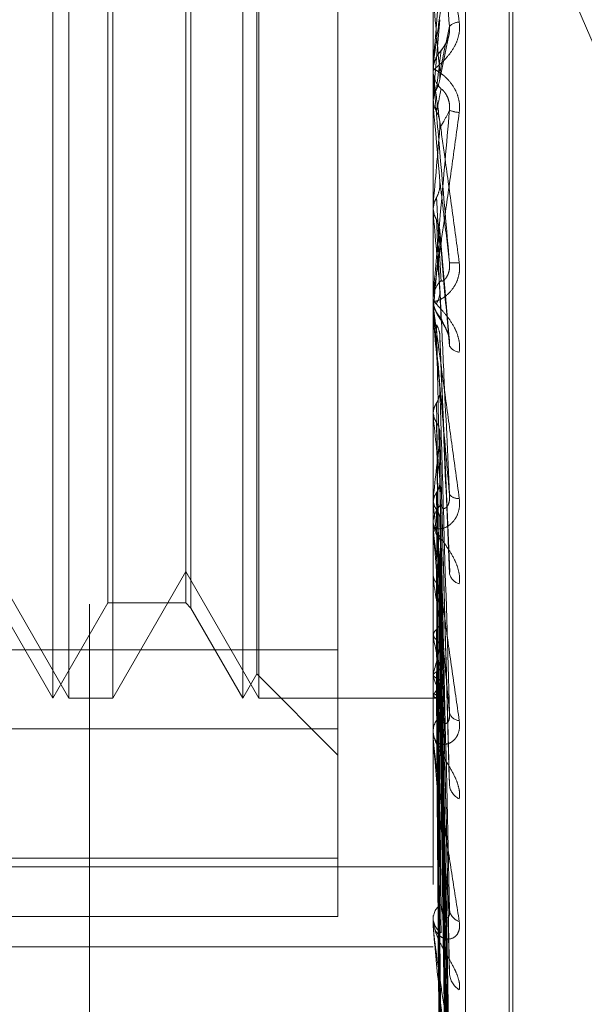
# Model space of a CAD drawing. Units: inches. Extents: x 0 to 23.4, y 0 to 16.5.
# Drawn here: x 11.9 to 11.9, y 9.3 to 9.3 of the extents above; entities that cross this region are included whole.
import ezdxf

# ---------------------------------------------------------------- set-up
doc = ezdxf.new("R2010")
doc.units = ezdxf.units.IN
doc.header["$MEASUREMENT"] = 0
doc.linetypes.add('HIDDEN', pattern=[0.07500000000000001, 0.05, -0.025])

msp = doc.modelspace()

# ---------------------------------------------------------------- linework, layer by layer
at = {"color": 7, "linetype": 'HIDDEN', "lineweight": 0}
for p, q in [((11.8751729431, 5.5752980288), (11.8751729431, 10.3147611745)), ((11.8894012895, 9.365333504), (11.8894012895, 9.2119965608)), ((11.8907491132, 9.2117682264), (11.8907491132, 9.3651051696)), ((11.8927077225, 9.242201399), (11.8927077225, 9.3481781446)), ((11.8925508958, 9.2418810587), (11.8925508958, 9.3478578043)), ((11.8743188482, 9.2714075544), (11.8743188482, 9.3186516489)), ((11.8761372742, 9.3186516489), (11.8761372742, 9.2938053014)), ((11.8821928639, 9.2714075544), (11.8821928639, 9.3186516489)), ((11.873653258, 9.2714075544), (11.873653258, 9.3186199006)), ((11.8815272738, 9.2714075544), (11.8815272738, 9.3186199006)), ((11.8821036918, 9.2724059396), (11.8821036918, 9.3176228572)), ((11.8854642817, 9.2701360221), (11.8854642817, 9.3166583804)), ((11.8882923058, 9.3163731622), (11.9037129431, 9.2807627386)), ((11.8759262906, 9.2753445623), (11.8759262906, 9.3146881841)), ((11.8791650691, 9.314714641), (11.8791650691, 9.2753445623)), ((11.8793760527, 9.3149256246), (11.8793760527, 9.2751335787)), ((11.8896858, 9.2994897539), (11.889405784, 9.2963052018)), ((11.8896677094, 9.2969541279), (11.8900395303, 9.2987734353)), ((11.8894012895, 9.2975695371), (11.8894012895, 9.297442)), ((11.8894059298, 9.297479853), (11.8894012895, 9.2973753938)), ((11.889405784, 9.2976723386), (11.889405784, 9.2973866333)), ((11.8894012895, 9.2972478331), (11.8894012895, 9.2973753938)), ((11.889405784, 9.2971449899), (11.889405784, 9.2960019196)), ((11.889405784, 9.2963052018), (11.8894024137, 9.2962538529)), ((11.889405784, 9.2964438988), (11.889405784, 9.2963052018)), ((11.8894012895, 9.2961047627), (11.8894012895, 9.2961048989)), ((11.8894024137, 9.2960532946), (11.8894012895, 9.2960532456)), ((11.889405784, 9.2960019196), (11.8894024137, 9.2960532946)), ((11.8761372742, 9.2938053014), (11.8761372742, 9.2714075544)), ((11.8894012895, 9.2917672838), (11.8894024137, 9.2917672352)), ((11.889405784, 9.2918181711), (11.8894024137, 9.2917672352)), ((11.889405784, 9.2906108223), (11.889405784, 9.2918181711)), ((11.8894012895, 9.2915684446), (11.8894024137, 9.2915684932)), ((11.889405784, 9.2915176355), (11.8894024137, 9.2915684932)), ((11.889405784, 9.2876526724), (11.889405784, 9.2915176355)), ((11.8900878405, 9.2861546687), (11.8896864386, 9.2907436505)), ((11.8894012895, 9.288073292), (11.8894012895, 9.2879468629)), ((11.8894012895, 9.2877545013), (11.8894012895, 9.2878808598)), ((11.8894012895, 9.2873985743), (11.8894024137, 9.2873985279)), ((11.889405784, 9.2874472099), (11.8894024137, 9.2873985279)), ((11.889405784, 9.2847490604), (11.889405784, 9.2874472099)), ((11.8894012895, 9.2872087389), (11.8894024137, 9.2872087852)), ((11.889405784, 9.287160283), (11.8894024137, 9.2872087852)), ((11.889405784, 9.2784269764), (11.889405784, 9.287160283)), ((11.890091719, 9.276618372), (11.8896894792, 9.2863768923)), ((11.889405784, 9.2833502961), (11.8894024137, 9.2833056275)), ((11.889405784, 9.2830873482), (11.8894024137, 9.2831317419)), ((11.8900674702, 9.2680811551), (11.8896825112, 9.2824516098)), ((11.889405784, 9.2796755028), (11.8894024137, 9.279636462)), ((11.889405784, 9.2794460375), (11.8894024137, 9.2794847183)), ((11.8894012895, 9.278828466), (11.8894012895, 9.2787077143)), ((11.8900683596, 9.2602645341), (11.8896830028, 9.2788921767)), ((11.8894012895, 9.2785241106), (11.8894012895, 9.2786446999)), ((11.889405784, 9.2698013425), (11.889405784, 9.2786334604)), ((11.8712910533, 9.2766518489), (11.8743188482, 9.2714075544)), ((11.8761372742, 9.2714075544), (11.8791650691, 9.2766518489)), ((11.8791650691, 9.2766518489), (11.8821928639, 9.2714075544)), ((11.890071324, 9.2554658667), (11.8896846309, 9.277043739)), ((11.889405784, 9.2765556467), (11.8894024137, 9.2765236447)), ((11.889405784, 9.2763679575), (11.8894024137, 9.2763995272)), ((11.8900689242, 9.2537065382), (11.8896833144, 9.275918004)), ((11.8713802255, 9.2753445623), (11.873653258, 9.2714075544)), ((11.873653258, 9.2714075544), (11.8759262906, 9.2753445623)), ((11.8759262906, 9.2753445623), (11.8791650691, 9.2753445623)), ((11.8791650691, 9.2753445623), (11.8793760527, 9.2751335787)), ((11.8793760527, 9.2751335787), (11.8815272738, 9.2714075544)), ((11.8900709129, 9.2499473901), (11.8896844067, 9.2744701545)), ((11.889405784, 9.2741034874), (11.8894024137, 9.274079681)), ((11.889405784, 9.2739643579), (11.8894024137, 9.2739876756)), ((11.8854642817, 9.2734008228), (11.8579052266, 9.2734008228)), ((11.8900693394, 9.2486432846), (11.8896835433, 9.2736357418)), ((11.8900705753, 9.2460591902), (11.8896842221, 9.2726405269)), ((11.8896874979, 9.272660728), (11.8897345289, 9.2693475903)), ((11.8815272738, 9.2714075544), (11.8821036918, 9.2724059396)), ((11.8821036918, 9.2724059396), (11.8854642817, 9.2690453497)), ((11.889405784, 9.2724076525), (11.8894024137, 9.2723929019)), ((11.889405784, 9.2723221111), (11.8894024137, 9.272336334)), ((11.890069679, 9.2452573971), (11.8896837302, 9.2721275241)), ((11.8743188482, 9.2714075544), (11.8761372742, 9.2714075544)), ((11.8821928639, 9.2714075544), (11.8894012895, 9.2714075544)), ((11.8894012895, 9.2714068087), (11.8895889828, 9.2714083001)), ((11.889405784, 9.2715294337), (11.8894024137, 9.2715242722)), ((11.889405784, 9.2715005722), (11.8894024137, 9.2715051863)), ((11.8900699819, 9.2436710805), (11.8896838967, 9.2714477019)), ((11.8900702734, 9.243941602), (11.8896840566, 9.271620785)), ((11.8579052266, 9.2701360221), (11.8854642817, 9.2701360221)), ((11.8854642817, 9.2701360221), (11.8854642817, 9.2623686502)), ((11.8894012895, 9.2701691912), (11.8894012895, 9.2700584813)), ((11.8894012895, 9.2698902714), (11.8894012895, 9.2700007331)), ((11.8854642817, 9.2647830892), (11.8579052266, 9.2647830892)), ((11.8579052266, 9.2644219268), (11.8894012895, 9.2644219268)), ((11.8894012895, 9.2624084365), (11.8894012895, 9.2623117696)), ((11.8579052266, 9.2623686502), (11.8854642817, 9.2623686502)), ((11.8894012895, 9.2621650331), (11.8894012895, 9.2622613748)), ((11.889405784, 9.2620875237), (11.889405784, 9.2622501353)), ((11.8579052266, 9.261116316), (11.8894012895, 9.261116316))]:
    msp.add_line(p, q, dxfattribs=at)
at = {"color": 7, "linetype": 'HIDDEN', "lineweight": 0, "flags": 128}
for points in [[(11.889401326, 9.2965098979), (11.8894015002, 9.2962755168), (11.8894015578, 9.2962277063)], [(11.8896858, 9.2927945095), (11.889650981, 9.2931943833), (11.8896160895, 9.2935947911), (11.8895811354, 9.2939956162), (11.889546129, 9.2943967422), (11.8895110804, 9.2947980522), (11.8894759999, 9.2951994297), (11.8894408977, 9.2956007577), (11.889405784, 9.2960019196)]]:
    msp.add_lwpolyline(points, dxfattribs=at)
at = {"color": 7, "linetype": 'HIDDEN', "lineweight": 0}
for centre, radius, start, end in [((10.7709414395, 9.1999346823), 1.122971964223141, 4.973208306, 5.1353752915), ((11.8905075866, 9.2987929895), 0.0005977568119966, 91.839919503, 134.9572088584), ((11.8905806548, 9.2973749073), 0.0011794629346298, 135.8387826322, 157.2718752822), ((11.89057923, 9.2975695369), 0.001177940476893, 174.9932896066, 179.999989848), ((11.8905806085, 9.2974420964), 0.0011793189588602, 180.0046792888, 224.1572405698), ((11.8905801815, 9.2972478332), 0.001178891975421, 180.000007084, 185.0046882079), ((11.8905348784, 9.2967905163), 0.0011411676493087, 246.7945271971, 267.6654787571), ((9.9505113251, 9.4630292692), 1.946439046821745, 354.9536732505, 355.0482648753), ((13.603073126, 9.4431070873), 1.720359009330312, 185.0551742614, 185.1599285213), ((11.1348479299, 9.3571203409), 0.7577677086701924, 354.7244749839, 354.959989269), ((11.8902480847, 9.2915195307), 0.002100325548263, 265.5527953367, 276.5699092008), ((11.8905649965, 9.287879912), 0.0011637073463419, 135.5318189276, 179.9533363232), ((11.8905635066, 9.2879478927), 0.0011622174840259, 180.0507685063, 224.4982026696), ((11.8905571215, 9.287754503), 0.0011558319162374, 180.0000834588, 185.0543981235), ((12.5200939914, 9.3456400172), 0.6333936329313259, 185.2975282692, 185.5651362574), ((11.890534609, 9.2862450287), 0.0005203580834426, 210.2760590599, 264.904664484), ((12.1923497202, 9.313747974), 0.3044915474742573, 185.7791645757, 186.2807468113), ((11.6747956313, 9.3043124293), 0.2160196652298725, 353.4511975216, 354.1383098413), ((11.8904270748, 9.2801116411), 0.0004381197793259, 218.7149993717, 278.0455745878), ((11.8904882475, 9.2786393305), 0.0010869712140597, 133.9007895674, 179.7169704297), ((12.0338388327, 9.2961872986), 0.1454000528877091, 186.6116600218, 187.5093608222), ((11.8904849784, 9.2787132815), 0.0010837031405009, 180.2943420158, 226.1727603694), ((11.8904533652, 9.2785241196), 0.0010520756483809, 180.0004907801, 185.2979420772), ((11.949677874, 9.2848850525), 0.0608708940058585, 188.0432545557, 189.747801147), ((11.8906409603, 9.2766921948), 0.0005734731029703, 194.2873195083, 254.5713275659), ((11.9082174036, 9.2775118651), 0.0191431930565772, 190.6794567426, 194.5219020524), ((11.8766205971, 9.2761711154), 0.0133275901063988, 343.5976171163, 348.611980062), ((11.8924821606, 9.2732120677), 0.0032025171175785, 196.1344838468, 209.1701819538), ((11.8879370415, 9.2726302831), 0.0018355037525436, 323.1477698552, 342.3148733609), ((11.8895841855, 9.2716333652), 0.0002223984931226, 216.6621339195, 297.1874349138), ((11.8903608542, 9.2699869552), 0.0009596635202688, 130.7417692403, 179.1773737395), ((11.8905171879, 9.2709272661), 0.0004506645391104, 196.5637359666, 266.3368008602), ((11.8903562742, 9.2700725921), 0.0009550889101599, 180.8465382075, 229.384346639), ((11.8902837773, 9.2698902942), 0.0008824877299186, 180.0014790781, 185.7850368121), ((11.8907850104, 9.2678747079), 0.0007053187741159, 187.1813158111, 245.1311977117), ((11.8902010674, 9.2622342221), 0.0008002386204788, 125.6617701177, 178.0555350833), ((11.8906456885, 9.2627072621), 0.0005650111438416, 187.2739481654, 253.8357874048), ((11.8901958327, 9.2623394363), 0.0007950247398718, 181.9942860509, 234.5326895643), ((11.8900726536, 9.2621650777), 0.0006713640208204, 180.0038077206, 186.6334518187), ((11.890941463, 9.2600635112), 0.0008580988459309, 183.7735200243, 238.1301717296)]:
    msp.add_arc(centre, radius, start, end, dxfattribs=at)
for points, knots in [([(11.88940128954439, 9.306660992161865), (11.88940168912658, 9.306666899289956), (11.88940255211739, 9.306679657109035), (11.88941094726567, 9.30665447930578), (11.88944015172647, 9.306513773615157), (11.88953541306952, 9.305943870749498), (11.88969585051353, 9.304900800663004), (11.88992719265136, 9.303340189128786), (11.8901929626854, 9.301497176346855), (11.89038964761066, 9.300094606045626), (11.89048839433045, 9.299390438116435)], [0, 0, 0, 0, 0.0132025401095512, 0.0285139606787408, 0.0541642800147093, 0.1335656119383962, 0.3075826695250261, 0.4871063898424501, 0.742499016952219, 1, 1, 1, 1]), ([(11.89008522448675, 9.29921598294087), (11.88996235884271, 9.300594720854809), (11.88975621703431, 9.302907942985552), (11.88953279897271, 9.305324713819447), (11.88943196898376, 9.306349893601489), (11.8894123236647, 9.306527429108085), (11.88940665556083, 9.306569055225626), (11.88940605153662, 9.306563369928334), (11.88940578399546, 9.306560851732831)], [0, 0, 0, 0, 0.5273188798742771, 0.8847263069747394, 0.9590362595960727, 0.980047372811447, 0.9911623590742801, 1, 1, 1, 1]), ([(11.8894012895444, 9.297569537117717), (11.88940168912658, 9.297574313508061), (11.88940255211739, 9.29758462923559), (11.88941094726568, 9.297651998104188), (11.88944015172648, 9.29787504127129), (11.88953541306953, 9.298580799714916), (11.88969585051353, 9.299758443113392), (11.88992719265137, 9.30145247721148), (11.8901929626854, 9.303395685197124), (11.89038964761066, 9.304830882554988), (11.89048839433046, 9.305551431072654)], [0, 0, 0, 0, 0.0132025401104041, 0.0285139606796312, 0.0541642800159344, 0.1335656119395597, 0.3075826695265492, 0.4871063898435222, 0.7424990169522929, 1, 1, 1, 1]), ([(11.89008522448676, 9.305474925899368), (11.88996235884271, 9.304075264970619), (11.88975621703431, 9.301726938575008), (11.88953279897273, 9.299161595080559), (11.88943196898377, 9.29798917747097), (11.8894123236647, 9.297755779265595), (11.88940665556084, 9.297686291396781), (11.88940605153663, 9.29767662165106), (11.88940578399547, 9.297672338619073)], [0, 0, 0, 0, 0.5273188798735214, 0.8847263069752818, 0.959036259595197, 0.9800473728112454, 0.9911623590758772, 1, 1, 1, 1]), ([(11.89048839433045, 9.299390438116435), (11.89049717702797, 9.299241852667746), (11.89050709087838, 9.299074130403952), (11.8904519052149, 9.298765233621248), (11.89038640353661, 9.298574884389922), (11.89023010739219, 9.298263168224471), (11.89000391665477, 9.297950041418295), (11.88969505874991, 9.297645653255014), (11.8894512108275, 9.297442367365663), (11.88941814420607, 9.297398005706897), (11.88940128954439, 9.297375393758124)], [0, 0, 0, 0, 0.1194461009598902, 0.1348299623653885, 0.2536738278699916, 0.281754655033226, 0.437165209550998, 0.6109336935275048, 0.8016857882122582, 0.9999999999999999, 0.9999999999999999, 0.9999999999999999, 0.9999999999999999]), ([(11.88968579999954, 9.297285020039482), (11.88969674741951, 9.297343339449823), (11.88975148459544, 9.29763493690684), (11.88988304763107, 9.298296851736517), (11.89000709278696, 9.298860782623393), (11.89008522448675, 9.29921598294087)], [0, 0, 0, 0, 0.0846963374236377, 0.4234822757477851, 1, 1, 1, 1]), ([(11.88973452887634, 9.298196615161222), (11.88975427017858, 9.298228389952328), (11.88978114864403, 9.298271652428841), (11.88991705269114, 9.298478820050766), (11.89000627670307, 9.298658610175497), (11.89006992500648, 9.298872985168792), (11.89009389325252, 9.299058971479186), (11.89008767473933, 9.299171603181453), (11.89008522448675, 9.299215982940876)], [0, 0, 0, 0, 0.4235571565807623, 0.5766877106321338, 0.7311347586951512, 0.8323151788311317, 0.9339279095256012, 1, 1, 1, 1]), ([(11.89006250710829, 9.298866755084802), (11.89006227230069, 9.298864883722661), (11.890052340255, 9.298785727619926), (11.889991817697, 9.298634474203501), (11.88988886516354, 9.298425798310651), (11.8897750954279, 9.298271666594491), (11.88969271213026, 9.298167001800362), (11.8896095338851, 9.298054788939035), (11.88951494699157, 9.29789472868401), (11.88942019311013, 9.297667394062865), (11.88941386343365, 9.297475664869117), (11.88941054117597, 9.29737503195538)], [0, 0, 0, 0, 0.0024618323445682, 0.1041321985700589, 0.2298298749578469, 0.4162385662551598, 0.5900629958867035, 0.6823474736967261, 0.7508422660216179, 0.8692245648130922, 1, 1, 1, 1]), ([(11.88954582524048, 9.296619764497033), (11.889551300318, 9.296668309595495), (11.88957867571164, 9.29691103514158), (11.88964091398483, 9.297443641853123), (11.88969918184021, 9.297912308099786), (11.88973452887629, 9.298196615161164)], [0, 0, 0, 0, 0.0895371415803809, 0.4476858070867317, 1, 1, 1, 1]), ([(11.89048839433046, 9.295650295770333), (11.89049717702798, 9.295800087034277), (11.89050709087839, 9.29596917041429), (11.8904519052149, 9.296274266344035), (11.89038640353662, 9.296459436078003), (11.89023010739219, 9.29675673320749), (11.89000391665478, 9.297045896764145), (11.88969505874992, 9.297302696485502), (11.88945121082751, 9.297444525250636), (11.88941814420608, 9.297442852617134), (11.8894012895444, 9.29744200004525)], [0, 0, 0, 0, 0.1194461009605306, 0.1348299623649475, 0.2536738278700381, 0.2817546550319907, 0.4371652095503363, 0.6109336935283491, 0.8016857882132391, 0.9999999999999999, 0.9999999999999999, 0.9999999999999999, 0.9999999999999999]), ([(11.88940128954439, 9.297247833065475), (11.88940168912658, 9.297246617623438), (11.88940255211739, 9.297243992593245), (11.88941094726567, 9.297190243233425), (11.88944015172647, 9.296992942205229), (11.88953541306952, 9.29632657131343), (11.88969585051353, 9.295183570314551), (11.88992719265136, 9.29351907110336), (11.8901929626854, 9.291591909974985), (11.89038964761066, 9.290154604774235), (11.89048839433046, 9.289432998002768)], [0, 0, 0, 0, 0.0132025401099369, 0.0285139606797547, 0.0541642800158013, 0.1335656119399564, 0.3075826695263997, 0.4871063898439403, 0.7424990169533462, 1, 1, 1, 1]), ([(11.89008522448676, 9.289425528793295), (11.88996235884271, 9.290830921722462), (11.8897562170343, 9.29318886516717), (11.88953279897272, 9.295727524985551), (11.88943196898376, 9.296860979453353), (11.8894123236647, 9.297077662694681), (11.88940665556084, 9.297138385104132), (11.88940605153662, 9.29714296245777), (11.88940578399546, 9.297144989910468)], [0, 0, 0, 0, 0.5273188798734924, 0.8847263069757627, 0.9590362595953967, 0.9800473728107377, 0.99116235907537, 1, 1, 1, 1]), ([(11.88954582524048, 9.296619764497036), (11.88956725849402, 9.296662736977046), (11.8896475274381, 9.296823671740803), (11.88969668291139, 9.297054725282536), (11.88968813613206, 9.297235584826076), (11.88968579999954, 9.297285020039482)], [0, 0, 0, 0, 0.2093091832015391, 0.7838766564326507, 1, 1, 1, 1]), ([(11.88940155783867, 9.296079752370769), (11.88941430564865, 9.296204201930685), (11.88943366010135, 9.296393148355488), (11.88951728118302, 9.296562094670065), (11.88954582524048, 9.296619764497033)], [0, 0, 0, 0, 0.6586499852793719, 1, 1, 1, 1]), ([(11.88954582524049, 9.295687000224937), (11.88955130031801, 9.295713378026347), (11.88957867571165, 9.29584526706262), (11.88964091398483, 9.296149452670567), (11.88969918184021, 9.296442671908641), (11.8897345288763, 9.296620547530175)], [0, 0, 0, 0, 0.089537141580285, 0.4476858070867213, 1, 1, 1, 1]), ([(11.88973452887634, 9.296620547530118), (11.88975427017859, 9.296616563787898), (11.88978114864404, 9.29661113978515), (11.88991705269114, 9.296446591553062), (11.89000627670308, 9.296286920168987), (11.89006992500648, 9.296083578303513), (11.89009389325253, 9.295900850939232), (11.89008767473934, 9.29578666420274), (11.89008522448676, 9.295741671720226)], [0, 0, 0, 0, 0.4235571565772172, 0.5766877106299564, 0.7311347586937962, 0.8323151788311884, 0.9339279095249652, 1, 1, 1, 1]), ([(11.88940155783867, 9.296079752370769), (11.88940151145011, 9.296116188689401), (11.88940135747479, 9.296237130006867), (11.88940131769259, 9.296358839711763), (11.88940128989567, 9.296443881603862)], [0, 0, 0, 0, 0.3012727113805407, 1, 1, 1, 1]), ([(11.88940155783868, 9.296227706290663), (11.88941430564866, 9.296103206475442), (11.88943366010135, 9.29591418375017), (11.88951728118303, 9.295744814441084), (11.88954582524049, 9.295687000224937)], [0, 0, 0, 0, 0.6586499852944503, 1, 1, 1, 1]), ([(11.8894012895444, 9.288073291956325), (11.88940168912658, 9.288070935442827), (11.88940255211739, 9.288065846003013), (11.88941094726568, 9.288105489091503), (11.88944015172648, 9.288275261192162), (11.88953541306953, 9.288896209774114), (11.88969585051354, 9.289994217179368), (11.88992719265137, 9.291614107541044), (11.89019296268541, 9.293507769142554), (11.89038964761067, 9.294934165727721), (11.89048839433046, 9.295650295770333)], [0, 0, 0, 0, 0.0132025401093434, 0.0285139606795303, 0.0541642800148464, 0.1335656119392398, 0.3075826695250467, 0.4871063898431414, 0.7424990169523074, 1, 1, 1, 1]), ([(11.89008522448676, 9.295741671720222), (11.88996235884272, 9.294343274246645), (11.88975621703431, 9.29199706765382), (11.88953279897273, 9.28950808200791), (11.88943196898377, 9.288423855421106), (11.8894123236647, 9.288225849460803), (11.88940665556084, 9.288174442422266), (11.88940605153663, 9.288174998913926), (11.88940578399547, 9.288175245401439)], [0, 0, 0, 0, 0.5273188798741367, 0.884726306975646, 0.9590362595961646, 0.9800473728111334, 0.9911623590762153, 1, 1, 1, 1]), ([(11.88954582524049, 9.295687000224937), (11.88956725849403, 9.295643908207111), (11.88964752743811, 9.295482525766378), (11.88969668291139, 9.295250688789299), (11.88968813613206, 9.295069042526544), (11.88968579999955, 9.295019392275371)], [0, 0, 0, 0, 0.2093091831999205, 0.7838766564336338, 1, 1, 1, 1]), ([(11.88968579999955, 9.295019392275371), (11.88969674741952, 9.295035971398823), (11.88975148459545, 9.295118867131293), (11.88988304763107, 9.295341335037497), (11.89000709278697, 9.295586960710379), (11.89008522448676, 9.295741671720222)], [0, 0, 0, 0, 0.0846963374236415, 0.4234822757476695, 1, 1, 1, 1]), ([(11.88954582524049, 9.292130595114187), (11.88956725849403, 9.292173416421841), (11.8896475274381, 9.292333785035172), (11.88969668291139, 9.292564305896034), (11.88968813613206, 9.292745093861317), (11.88968579999955, 9.292794509509891)], [0, 0, 0, 0, 0.2093091832001589, 0.7838766564348818, 1, 1, 1, 1]), ([(11.88968579999955, 9.292794509509891), (11.88969674741951, 9.292703181995767), (11.88975148459544, 9.292246543790428), (11.88988304763108, 9.291141707852082), (11.89000709278697, 9.290088750043585), (11.89008522448676, 9.289425528793295)], [0, 0, 0, 0, 0.0846963374236668, 0.4234822757477722, 1, 1, 1, 1]), ([(11.88940155783868, 9.291740705853174), (11.88940151145012, 9.291629667420478), (11.8894013574748, 9.291261102898947), (11.88940131769259, 9.290891776861711), (11.88940128989567, 9.29063371868107)], [0, 0, 0, 0, 0.3012727113126146, 1, 1, 1, 1]), ([(11.88940155783867, 9.29159409182691), (11.88941430564866, 9.291717514407816), (11.88943366010135, 9.291904901614467), (11.88951728118303, 9.292073160083358), (11.88954582524049, 9.292130595114187)], [0, 0, 0, 0, 0.6586499852954436, 1, 1, 1, 1]), ([(11.88940155783868, 9.291740705853174), (11.88941430564866, 9.291617433583037), (11.88943366010135, 9.291430274586773), (11.88951728118303, 9.291263281270684), (11.88954582524049, 9.291206278099784)], [0, 0, 0, 0, 0.6586499852972777, 1, 1, 1, 1]), ([(11.88954582524049, 9.292130595114187), (11.889551300318, 9.29202953329436), (11.88957867571164, 9.291524224083263), (11.88964091398484, 9.290386000907777), (11.88969918184021, 9.2893335516238), (11.8897345288763, 9.288695104188534)], [0, 0, 0, 0, 0.0895371415800914, 0.4476858070867413, 1, 1, 1, 1]), ([(11.88940155783867, 9.29159409182691), (11.88940151241618, 9.291481015789136), (11.8894013615771, 9.291105512665755), (11.88940129100027, 9.290719301127409), (11.88940128960252, 9.290446128238866), (11.8894012895444, 9.29043477018623)], [0, 0, 0, 0, 0.2922709278861235, 0.9705738585743314, 1, 1, 1, 1]), ([(11.88954582524049, 9.291206278099784), (11.88955130031801, 9.291083249733376), (11.88957867571165, 9.290468107765047), (11.88964091398483, 9.289103532102885), (11.88969918184021, 9.287877224685593), (11.8897345288763, 9.287133309670079)], [0, 0, 0, 0, 0.0895371415802734, 0.447685807086772, 0.9999999999999999, 0.9999999999999999, 0.9999999999999999, 0.9999999999999999]), ([(11.88954582524049, 9.291206278099784), (11.88956725849403, 9.291163814323017), (11.8896475274381, 9.291004784686375), (11.88969668291139, 9.290776607036646), (11.88968813613206, 9.290598172104353), (11.88968579999955, 9.290549399621664)], [0, 0, 0, 0, 0.2093091832078006, 0.7838766564408298, 1, 1, 1, 1]), ([(11.88968579999955, 9.290549399621664), (11.88969674741952, 9.290416709827145), (11.88975148459545, 9.289753259932375), (11.88988304763107, 9.288212956769964), (11.89000709278697, 9.286844576368782), (11.89008522448676, 9.285982681473072)], [0, 0, 0, 0, 0.0846963374234681, 0.4234822757480819, 0.9999999999999999, 0.9999999999999999, 0.9999999999999999, 0.9999999999999999]), ([(11.89048839433046, 9.289432998002768), (11.89049717702798, 9.289283357456453), (11.89050709087838, 9.289114444205488), (11.8904519052149, 9.288815912124681), (11.89038640353661, 9.28863759881384), (11.89023010739219, 9.288357413089214), (11.89000391665477, 9.288094831491971), (11.88969505874992, 9.287887945830624), (11.88945121082751, 9.287808858612937), (11.88941814420607, 9.287856550391089), (11.8894012895444, 9.287880859762618)], [0, 0, 0, 0, 0.1194461009610584, 0.1348299623663154, 0.2536738278705151, 0.2817546550338061, 0.437165209550934, 0.610933693530413, 0.8016857882136338, 0.9999999999999999, 0.9999999999999999, 0.9999999999999999, 0.9999999999999999]), ([(11.88973452887634, 9.288695104188593), (11.88975427017859, 9.288671260804534), (11.88978114864403, 9.288638797212899), (11.88991705269114, 9.288759235880898), (11.89000627670308, 9.288897342515547), (11.89006992500648, 9.28908780975776), (11.89009389325253, 9.289265623368623), (11.89008767473934, 9.289380331046567), (11.89008522448676, 9.28942552879328)], [0, 0, 0, 0, 0.4235571565867087, 0.5766877106368169, 0.731134758697922, 0.8323151788325868, 0.9339279095278445, 1, 1, 1, 1]), ([(11.88954582524049, 9.287746203380443), (11.88956725849403, 9.287787325842114), (11.8896475274381, 9.287941332165506), (11.88969668291139, 9.288162988720968), (11.88968813613206, 9.288337170959894), (11.88968579999955, 9.288384781033345)], [0, 0, 0, 0, 0.2093091832072806, 0.7838766564371454, 0.9999999999999999, 0.9999999999999999, 0.9999999999999999, 0.9999999999999999]), ([(11.88968579999955, 9.288384781033345), (11.88969674741952, 9.288147107409067), (11.88975148459544, 9.286958737635864), (11.88988304763108, 9.28412708257893), (11.89000709278697, 9.281495292713714), (11.89008522448676, 9.279837620439649)], [0, 0, 0, 0, 0.084696337423538, 0.4234822757480421, 1, 1, 1, 1]), ([(11.89048839433046, 9.28572672696492), (11.89049717702798, 9.28587276098552), (11.89050709087838, 9.286037603214298), (11.89045190521491, 9.28634750343287), (11.89038640353662, 9.286541308329433), (11.8902301073922, 9.286864620580994), (11.89000391665478, 9.287198874911837), (11.88969505874992, 9.287548094930724), (11.88945121082751, 9.287810996955773), (11.88941814420608, 9.287900991160766), (11.8894012895444, 9.287946862852895)], [0, 0, 0, 0, 0.1194461009589602, 0.1348299623657578, 0.2536738278694507, 0.2817546550332921, 0.4371652095506519, 0.6109336935274655, 0.801685788213482, 1, 1, 1, 1]), ([(11.8894012895444, 9.287754501305802), (11.88940168912658, 9.287746207222877), (11.88940255211739, 9.287728294218836), (11.88941094726568, 9.287647915944369), (11.88944015172648, 9.287401150551826), (11.88953541306953, 9.286662396014117), (11.88969585051353, 9.285460775137027), (11.88992719265137, 9.283752547587165), (11.89019296268541, 9.281810890736686), (11.89038964761067, 9.280390798591226), (11.89048839433046, 9.279677833726325)], [0, 0, 0, 0, 0.0132025401099835, 0.0285139606798447, 0.0541642800161977, 0.1335656119398638, 0.3075826695260505, 0.4871063898436586, 0.7424990169525166, 1, 1, 1, 1]), ([(11.89008522448676, 9.279837620439649), (11.88996235884272, 9.281218873821867), (11.88975621703431, 9.283536316360887), (11.88953279897272, 9.286105111383517), (11.88943196898377, 9.287305874539415), (11.8894123236647, 9.287553874018565), (11.88940665556084, 9.287631498053843), (11.88940605153663, 9.287646172620924), (11.88940578399547, 9.287652672444398)], [0, 0, 0, 0, 0.5273188798743774, 0.8847263069766046, 0.9590362595960297, 0.9800473728111717, 0.9911623590756453, 1, 1, 1, 1]), ([(11.88941075610773, 9.287945140922142), (11.88940869616987, 9.287898231982538), (11.88940278731768, 9.287763675500587), (11.88945716608593, 9.287563239581898), (11.88953711655902, 9.287366329379674), (11.88964840201879, 9.287169524459244), (11.88977897637981, 9.286974725266008), (11.88992982613757, 9.286720494326923), (11.89003523218424, 9.28646637029095), (11.8900584139856, 9.286338031282673), (11.89006612761089, 9.286295327137065)], [0, 0, 0, 0, 0.063410324958634, 0.1818900686653317, 0.2869928755942059, 0.4019540503207109, 0.6138321881475112, 0.8282930116700483, 0.942865381851116, 0.9999999999999999, 0.9999999999999999, 0.9999999999999999, 0.9999999999999999]), ([(11.88940155783868, 9.287372574678553), (11.88940151241619, 9.287116012212602), (11.88940136157711, 9.286264019082983), (11.88940129100025, 9.285385549000061), (11.88940128960252, 9.28476367713846), (11.8894012895444, 9.284737820790228)], [0, 0, 0, 0, 0.2922709278853746, 0.9705738585836422, 1, 1, 1, 1]), ([(11.88940155783867, 9.28723259955881), (11.88940151241618, 9.286974094803805), (11.8894013615771, 9.28611565171697), (11.88940129100025, 9.285231827510982), (11.88940128960252, 9.28460647240022), (11.8894012895444, 9.28458047122456)], [0, 0, 0, 0, 0.2922709278856743, 0.9705738585824406, 1, 1, 1, 1]), ([(11.88954582524049, 9.286863740848913), (11.88955130031801, 9.2865957528804), (11.88957867571165, 9.285255812740969), (11.88964091398483, 9.282271795128453), (11.88969918184021, 9.279570283000979), (11.8897345288763, 9.277931464375339)], [0, 0, 0, 0, 0.0895371415802559, 0.447685807086827, 0.9999999999999999, 0.9999999999999999, 0.9999999999999999, 0.9999999999999999]), ([(11.88954582524049, 9.286863740848911), (11.88956725849403, 9.28682344006474), (11.88964752743811, 9.286672510977617), (11.8896966829114, 9.286456239590002), (11.88968813613207, 9.286287465091531), (11.88968579999955, 9.28624133314192)], [0, 0, 0, 0, 0.2093091831991301, 0.7838766564310283, 1, 1, 1, 1]), ([(11.88973452887635, 9.287133309670017), (11.88975427017859, 9.287074031587448), (11.88978114864404, 9.286993322428845), (11.88991705269114, 9.286745411559174), (11.89000627670308, 9.286547130900988), (11.89006992500648, 9.28632366419301), (11.89009389325253, 9.286136103257327), (11.89008767473934, 9.28602604659942), (11.89008522448676, 9.285982681473062)], [0, 0, 0, 0, 0.4235571565760994, 0.5766877106315892, 0.7311347586938229, 0.8323151788313655, 0.933927909524643, 1, 1, 1, 1]), ([(11.88968579999955, 9.28624133314192), (11.88969674741952, 9.285964170184334), (11.88975148459545, 9.28457835347016), (11.88988304763107, 9.281330949808595), (11.89000709278697, 9.278398020166332), (11.89008522448676, 9.276550670492249)], [0, 0, 0, 0, 0.0846963374237204, 0.4234822757477585, 0.9999999999999999, 0.9999999999999999, 0.9999999999999999, 0.9999999999999999]), ([(11.88954582524049, 9.283625052636499), (11.88956725849403, 9.283662989979273), (11.8896475274381, 9.28380506782293), (11.88969668291139, 9.284009848827553), (11.88968813613206, 9.284171129940178), (11.88968579999955, 9.284215213686409)], [0, 0, 0, 0, 0.2093091832052645, 0.7838766564340169, 1, 1, 1, 1]), ([(11.88968579999955, 9.284215213686409), (11.88969674741952, 9.28383978409601), (11.88975148459544, 9.281962633534825), (11.88988304763108, 9.277506502750848), (11.89000709278698, 9.27339100057171), (11.89008522448676, 9.270798789868879)], [0, 0, 0, 0, 0.0846963374237584, 0.4234822757477468, 1, 1, 1, 1]), ([(11.88940155783868, 9.283152911260798), (11.88941430564866, 9.283261095785853), (11.88943366010135, 9.283425347706409), (11.88951728118303, 9.283574231240086), (11.88954582524049, 9.283625052636499)], [0, 0, 0, 0, 0.6586499852806699, 1, 1, 1, 1]), ([(11.88954582524049, 9.283625052636499), (11.88955130031801, 9.283241010060527), (11.88957867571165, 9.281320796755244), (11.88964091398485, 9.277023230157452), (11.88969918184022, 9.273096266866661), (11.8897345288763, 9.270714052654961)], [0, 0, 0, 0, 0.0895371415802849, 0.4476858070867633, 0.9999999999999999, 0.9999999999999999, 0.9999999999999999, 0.9999999999999999]), ([(11.88940155783868, 9.283281188408491), (11.88940151241619, 9.282888377939885), (11.8894013615771, 9.281583932181421), (11.88940129100026, 9.280239345693268), (11.88940128960252, 9.27928760246505), (11.8894012895444, 9.279248030640268)], [0, 0, 0, 0, 0.2922709278856191, 0.9705738585746293, 1, 1, 1, 1]), ([(11.88940155783868, 9.283281188408491), (11.88941430564866, 9.283173531975834), (11.88943366010136, 9.283010081835302), (11.88951728118303, 9.282865643209876), (11.88954582524049, 9.282816339082961)], [0, 0, 0, 0, 0.6586499852813439, 1, 1, 1, 1]), ([(11.88940155783868, 9.283152911260798), (11.88940151145011, 9.282758318030009), (11.8894013574748, 9.281448563724721), (11.88940131769259, 9.280139475122626), (11.88940128989567, 9.279224779193115)], [0, 0, 0, 0, 0.3012727113753677, 1, 1, 1, 1]), ([(11.88954582524049, 9.282816339082961), (11.88956725849403, 9.282779657866726), (11.88964752743811, 9.282642284299557), (11.8896966829114, 9.282445735785505), (11.88968813613207, 9.282292721670963), (11.88968579999955, 9.282250897583285)], [0, 0, 0, 0, 0.2093091831905816, 0.7838766564238023, 1, 1, 1, 1]), ([(11.88954582524049, 9.282816339082961), (11.88955130118951, 9.282413084915294), (11.88957868094065, 9.280396813630256), (11.88962532819783, 9.277019089834914), (11.88966761793454, 9.27405451383653), (11.88968701473999, 9.272694767753313)], [0, 0, 0, 0, 0.1192017798076632, 0.5960090310849601, 1, 1, 1, 1]), ([(11.88968579999955, 9.282250897583285), (11.88969674741952, 9.281839278854061), (11.88975148459545, 9.279781182347234), (11.88988304763108, 9.27494404781587), (11.89000709278697, 9.270552572651486), (11.89008522448675, 9.26778653622948)], [0, 0, 0, 0, 0.0846963374233981, 0.4234822757477145, 1, 1, 1, 1]), ([(11.88954582524049, 9.279916092007777), (11.88956725849403, 9.279949473077243), (11.8896475274381, 9.280074487377721), (11.88969668291139, 9.280254991512464), (11.88968813613206, 9.280397542379152), (11.88968579999955, 9.28043650649671)], [0, 0, 0, 0, 0.2093091832095229, 0.7838766564376505, 1, 1, 1, 1]), ([(11.88968579999955, 9.28043650649671), (11.88969674741952, 9.279936889943762), (11.88975148459544, 9.277438803706742), (11.88988304763108, 9.271519253372588), (11.89000709278697, 9.26606878385112), (11.89008522448676, 9.262635723968264)], [0, 0, 0, 0, 0.0846963374231905, 0.423482275747592, 0.9999999999999999, 0.9999999999999999, 0.9999999999999999, 0.9999999999999999]), ([(11.88940155783867, 9.279502477497473), (11.88941430564866, 9.279597001688735), (11.88943366010135, 9.279740513710859), (11.88951728118303, 9.279871410415666), (11.88954582524049, 9.279916092007777)], [0, 0, 0, 0, 0.6586499852913503, 1, 1, 1, 1]), ([(11.88954582524049, 9.279916092007777), (11.88955130031801, 9.279408903255774), (11.88957867571164, 9.276872958933916), (11.88964091398484, 9.271201065703755), (11.88969918184021, 9.266024596362461), (11.8897345288763, 9.262884394145601)], [0, 0, 0, 0, 0.0895371415801951, 0.4476858070866984, 0.9999999999999999, 0.9999999999999999, 0.9999999999999999, 0.9999999999999999]), ([(11.89048839433046, 9.279677833726325), (11.89049717702798, 9.279532546481606), (11.89050709087839, 9.279368547208461), (11.8904519052149, 9.279091169556807), (11.89038640353662, 9.27893133687408), (11.8902301073922, 9.27869280823236), (11.89000391665478, 9.278490262227157), (11.88969505874992, 9.27838835645458), (11.88945121082751, 9.278436326326645), (11.88941814420608, 9.278574347836601), (11.8894012895444, 9.278644699924412)], [0, 0, 0, 0, 0.1194461009585407, 0.1348299623630412, 0.2536738278698153, 0.2817546550330936, 0.4371652095510039, 0.6109336935273966, 0.801685788212999, 1, 1, 1, 1]), ([(11.88940155783868, 9.27961442040279), (11.88940151241619, 9.279099559125129), (11.8894013615771, 9.27738980680557), (11.88940129100027, 9.275627700777227), (11.88940128960252, 9.274380484656714), (11.8894012895444, 9.274328627584005)], [0, 0, 0, 0, 0.2922709278852684, 0.9705738585740183, 1, 1, 1, 1]), ([(11.88940155783867, 9.279502477497473), (11.88940151145011, 9.27898606046741), (11.8894013574748, 9.27727194229319), (11.88940131769259, 9.27555840485486), (11.88940128989567, 9.274361109486716)], [0, 0, 0, 0, 0.3012727114324631, 1, 1, 1, 1]), ([(11.88940155783868, 9.27961442040279), (11.88941430564866, 9.279520587865475), (11.88943366010135, 9.279378125951848), (11.88951728118303, 9.279253050838818), (11.88954582524049, 9.279210356447148)], [0, 0, 0, 0, 0.6586499852937249, 1, 1, 1, 1]), ([(11.88973452887634, 9.279422538458217), (11.88975427017859, 9.279343938661025), (11.88978114864404, 9.279236922320031), (11.88991705269114, 9.279266279066823), (11.89000627670308, 9.279357710677765), (11.89006992500648, 9.279517386186527), (11.89009389325253, 9.279680600450666), (11.89008767473934, 9.279793238269944), (11.89008522448676, 9.279837620439626)], [0, 0, 0, 0, 0.4235571565782733, 0.5766877106305327, 0.7311347586946019, 0.8323151788306107, 0.9339279095231436, 1, 1, 1, 1]), ([(11.88954582524049, 9.279210356447148), (11.88955130031801, 9.278686395772933), (11.88957867571165, 9.276066591821424), (11.88964091398485, 9.270221873687484), (11.88969918184021, 9.264912659989788), (11.88973452887629, 9.2616919310481)], [0, 0, 0, 0, 0.0895371415797203, 0.4476858070864442, 0.9999999999999999, 0.9999999999999999, 0.9999999999999999, 0.9999999999999999]), ([(11.88954582524049, 9.279210356447148), (11.88956725849403, 9.279178620553575), (11.8896475274381, 9.279059767545014), (11.8896966829114, 9.278890045679914), (11.88968813613207, 9.278758322278083), (11.88968579999955, 9.278722317683842)], [0, 0, 0, 0, 0.2093091832056403, 0.7838766564340063, 0.9999999999999999, 0.9999999999999999, 0.9999999999999999, 0.9999999999999999]), ([(11.89048839433046, 9.276139388288648), (11.89049717702798, 9.27627638701591), (11.89050709087839, 9.276431030265812), (11.8904519052149, 9.276734534171883), (11.89038640353662, 9.276929969617118), (11.8902301073922, 9.277267611643603), (11.89000391665478, 9.277634875926221), (11.88969505874993, 9.278063894521276), (11.88945121082751, 9.278438367842059), (11.88941814420608, 9.278616776260503), (11.8894012895444, 9.278707714294178)], [0, 0, 0, 0, 0.119446100960762, 0.1348299623655964, 0.2536738278702435, 0.2817546550334284, 0.4371652095511917, 0.6109336935294121, 0.8016857882120603, 1, 1, 1, 1]), ([(11.88968579999955, 9.278722317683842), (11.88969674741952, 9.278191120156308), (11.88975148459545, 9.275535128826874), (11.88988304763109, 9.269283090070747), (11.89000709278697, 9.26359178873854), (11.89008522448675, 9.26000703733173)], [0, 0, 0, 0, 0.0846963374234802, 0.4234822757477085, 1, 1, 1, 1]), ([(11.8894012895444, 9.278524110627265), (11.88940168912658, 9.278509037673226), (11.88940255211739, 9.278476484117984), (11.88941094726568, 9.278372382009124), (11.88944015172648, 9.278085070996466), (11.88953541306953, 9.277300633326645), (11.88969585051354, 9.276083822280635), (11.88992719265137, 9.274393606186495), (11.89019296268541, 9.272507630151427), (11.89038964761067, 9.27115607689141), (11.89048839433046, 9.270477522340908)], [0, 0, 0, 0, 0.0132025401096015, 0.0285139606794506, 0.0541642800157004, 0.1335656119394767, 0.3075826695255554, 0.4871063898427505, 0.7424990169520104, 1, 1, 1, 1]), ([(11.89008522448676, 9.270798789868879), (11.88996235884272, 9.272105981608098), (11.88975621703431, 9.274299164830031), (11.88953279897272, 9.276805252111865), (11.88943196898377, 9.278029925246852), (11.8894123236647, 9.278300277616497), (11.88940665556084, 9.2783919977427), (11.88940605153663, 9.278416239146146), (11.88940578399547, 9.278426976419844)], [0, 0, 0, 0, 0.5273188798744785, 0.8847263069771317, 0.9590362595967469, 0.9800473728113505, 0.9911623590768074, 1, 1, 1, 1]), ([(11.88954582524049, 9.27675337299501), (11.88956725849403, 9.276780991312343), (11.8896475274381, 9.276884423727095), (11.88969668291139, 9.27703412710222), (11.88968813613206, 9.277152795563252), (11.88968579999955, 9.277185231787412)], [0, 0, 0, 0, 0.2093091831968683, 0.7838766564289043, 1, 1, 1, 1]), ([(11.88968579999955, 9.277185231787412), (11.88969674741952, 9.276579485715875), (11.88975148459544, 9.273550751148319), (11.88988304763107, 9.266381729236308), (11.89000709278697, 9.259793286542074), (11.89008522448676, 9.255643457208109)], [0, 0, 0, 0, 0.0846963374234353, 0.4234822757477563, 1, 1, 1, 1]), ([(11.88954582524049, 9.27675337299501), (11.889551300318, 9.276141369189945), (11.88957867571165, 9.273081349486663), (11.88964091398483, 9.266240126623401), (11.88969918184021, 9.260001242320769), (11.8897345288763, 9.256216547188593)], [0, 0, 0, 0, 0.0895371415800404, 0.4476858070867781, 1, 1, 1, 1]), ([(11.88940155783868, 9.276504797210833), (11.88940151241619, 9.27588649355247), (11.8894013615771, 9.273833229576422), (11.88940129100027, 9.271717291101046), (11.88940128960252, 9.270219679737604), (11.8894012895444, 9.270157411667086)], [0, 0, 0, 0, 0.2922709278863313, 0.970573858582216, 1, 1, 1, 1]), ([(11.88940155783867, 9.276413234456175), (11.88940151145011, 9.275793658283817), (11.8894013574748, 9.273737128937613), (11.88940131769259, 9.27168107437069), (11.88940128989567, 9.270244452938087)], [0, 0, 0, 0, 0.3012727114754316, 1, 1, 1, 1]), ([(11.88940155783868, 9.276504797210833), (11.88941430564866, 9.276428179921243), (11.88943366010136, 9.276311855179266), (11.88951728118303, 9.276210664119107), (11.88954582524049, 9.276176122549233)], [0, 0, 0, 0, 0.6586499852873178, 1, 1, 1, 1]), ([(11.88954582524049, 9.276176122549233), (11.88955130031801, 9.275550400291936), (11.88957867571165, 9.272421788312307), (11.88964091398484, 9.265439204777548), (11.88969918184021, 9.259091743348893), (11.8897345288763, 9.255241182061747)], [0, 0, 0, 0, 0.0895371415803985, 0.4476858070866654, 1, 1, 1, 1]), ([(11.88967253436562, 9.275916505588054), (11.88967920133965, 9.275901019584927), (11.88969817616523, 9.275856944985714), (11.88969066927622, 9.275812169035756), (11.88968579999955, 9.275783125514758)], [0, 0, 0, 0, 0.351358909762898, 1, 1, 1, 1]), ([(11.88968579999955, 9.275783125514758), (11.88969674741952, 9.275151548051586), (11.88975148459545, 9.27199365634634), (11.88988304763108, 9.264552678335589), (11.89000709278697, 9.257767249294256), (11.89008522448676, 9.253493345158471)], [0, 0, 0, 0, 0.0846963374236758, 0.4234822757479294, 1, 1, 1, 1]), ([(11.88940155783867, 9.273996835429353), (11.88941430564866, 9.274054407097239), (11.88943366010135, 9.274141815689319), (11.88951728118303, 9.274223366972118), (11.88954582524049, 9.2742512045037)], [0, 0, 0, 0, 0.6586499852874063, 1, 1, 1, 1]), ([(11.88954582524049, 9.274251204503699), (11.88956725849403, 9.274272061870956), (11.8896475274381, 9.27435017408303), (11.88969668291139, 9.274463666028502), (11.88968813613206, 9.274554163096502), (11.88968579999955, 9.274578899097607)], [0, 0, 0, 0, 0.2093091832010045, 0.7838766564245083, 1, 1, 1, 1]), ([(11.88954582524049, 9.2742512045037), (11.88955130031801, 9.273556505057647), (11.88957867571165, 9.270083007057812), (11.88964091398483, 9.262319714180382), (11.8896991818402, 9.255243904450356), (11.88973452887629, 9.250951505145865)], [0, 0, 0, 0, 0.089537141580138, 0.4476858070866487, 0.9999999999999999, 0.9999999999999999, 0.9999999999999999, 0.9999999999999999]), ([(11.88968579999955, 9.274578899097607), (11.88969674741952, 9.273888916748765), (11.88975148459544, 9.27043900020925), (11.88988304763107, 9.262279613849985), (11.89000709278696, 9.254791321467971), (11.89008522448675, 9.2500747083273)], [0, 0, 0, 0, 0.0846963374234439, 0.4234822757477512, 1, 1, 1, 1]), ([(11.88940155783868, 9.27406470871684), (11.88940151145012, 9.273365311263932), (11.8894013574748, 9.271043834985427), (11.88940131769259, 9.268722005420202), (11.88940128989567, 9.267099679743533)], [0, 0, 0, 0, 0.3012727114135084, 1, 1, 1, 1]), ([(11.88940155783867, 9.273996835429353), (11.88940151145011, 9.273296493211854), (11.8894013574748, 9.270971881021318), (11.88940131769259, 9.268647620493692), (11.88940128989567, 9.267023596237125)], [0, 0, 0, 0, 0.3012727113580813, 1, 1, 1, 1]), ([(11.88940155783868, 9.27406470871684), (11.88941430564866, 9.274008075823442), (11.88943366010135, 9.273922092532372), (11.88951728118303, 9.27384844283363), (11.88954582524049, 9.273823302507882)], [0, 0, 0, 0, 0.6586499852947304, 1, 1, 1, 1]), ([(11.88954582524049, 9.273823302507882), (11.88955130031801, 9.273118433900189), (11.88957867571165, 9.269594090080899), (11.88964091398482, 9.26172600990724), (11.88969918184021, 9.254569714541795), (11.8897345288763, 9.250228490226641)], [0, 0, 0, 0, 0.0895371415802702, 0.4476858070868032, 0.9999999999999999, 0.9999999999999999, 0.9999999999999999, 0.9999999999999999]), ([(11.88954582524049, 9.273823302507882), (11.88956725849403, 9.273804678120213), (11.8896475274381, 9.27373492856355), (11.88969668291139, 9.27363607127699), (11.88968813613207, 9.273560270210883), (11.88968579999955, 9.273539551139024)], [0, 0, 0, 0, 0.2093091832041105, 0.7838766564377756, 1, 1, 1, 1]), ([(11.88968579999955, 9.273539551139024), (11.88969674741952, 9.272830420595293), (11.88975148459545, 9.269284762948256), (11.88988304763106, 9.260923782015482), (11.89000709278696, 9.253289468349836), (11.89008522448676, 9.24848088151609)], [0, 0, 0, 0, 0.0846963374234567, 0.4234822757476605, 0.9999999999999999, 0.9999999999999999, 0.9999999999999999, 0.9999999999999999]), ([(11.88954582524049, 9.27250002142246), (11.88956725849403, 9.272513364000043), (11.8896475274381, 9.272563332830574), (11.88969668291139, 9.272636511451783), (11.88968813613206, 9.27269556632693), (11.88968579999955, 9.272711708081458)], [0, 0, 0, 0, 0.2093091832008934, 0.7838766564308698, 0.9999999999999999, 0.9999999999999999, 0.9999999999999999, 0.9999999999999999]), ([(11.88968579999955, 9.272711708081458), (11.88969674741952, 9.271962427215126), (11.88975148459545, 9.26821601767605), (11.88988304763107, 9.259361168351628), (11.89000709278696, 9.251243672679083), (11.89008522448675, 9.246130746419627)], [0, 0, 0, 0, 0.0846963374235353, 0.4234822757478208, 1, 1, 1, 1]), ([(11.88940155783868, 9.272382346076578), (11.88940151145012, 9.271627130878375), (11.88940135747481, 9.269120381446704), (11.88940131769259, 9.266613414425615), (11.88940128989567, 9.264861728156484)], [0, 0, 0, 0, 0.3012727114488935, 1, 1, 1, 1]), ([(11.88940155783868, 9.272340615373697), (11.88940151145012, 9.271584819303524), (11.8894013574748, 9.269076141810633), (11.88940131769259, 9.266567680154264), (11.88940128989567, 9.264814949542414)], [0, 0, 0, 0, 0.3012727113444197, 1, 1, 1, 1]), ([(11.88940155783868, 9.272340615373697), (11.88941430564866, 9.272376230412469), (11.88943366010135, 9.272430303197059), (11.88951728118303, 9.272482279358861), (11.88954582524049, 9.27250002142246)], [0, 0, 0, 0, 0.6586499852897679, 1, 1, 1, 1]), ([(11.88940155783868, 9.272382346076578), (11.88941430564866, 9.27234774443969), (11.88943366010135, 9.272295210259685), (11.88951728118303, 9.272251763814372), (11.88954582524049, 9.272236933369626)], [0, 0, 0, 0, 0.6586499852857151, 1, 1, 1, 1]), ([(11.88954582524049, 9.27250002142246), (11.88955130031801, 9.27174773458342), (11.88957867571165, 9.267986299554863), (11.88964091398483, 9.259581522294907), (11.88969918184021, 9.251924525336978), (11.88973452887629, 9.247279560354775)], [0, 0, 0, 0, 0.089537141580134, 0.4476858070868411, 1, 1, 1, 1]), ([(11.88954582524049, 9.272236933369626), (11.88955130031801, 9.271478394199537), (11.88957867571165, 9.267685697508814), (11.88964091398482, 9.259216493613787), (11.8896991818402, 9.25151001147161), (11.8897345288763, 9.246835027286155)], [0, 0, 0, 0, 0.0895371415802885, 0.4476858070867523, 0.9999999999999999, 0.9999999999999999, 0.9999999999999999, 0.9999999999999999]), ([(11.88954582524049, 9.272236933369628), (11.88956725849403, 9.272226001281217), (11.8896475274381, 9.272185059891163), (11.8896966829114, 9.272127679303672), (11.88968813613207, 9.272084488681672), (11.88968579999955, 9.272072683180156)], [0, 0, 0, 0, 0.2093091832099848, 0.7838766564399304, 0.9999999999999999, 0.9999999999999999, 0.9999999999999999, 0.9999999999999999]), ([(11.88968579999955, 9.272072683180156), (11.88969674741952, 9.271311629381335), (11.88975148459545, 9.267506355097996), (11.88988304763105, 9.25852755887843), (11.89000709278696, 9.250320284575356), (11.89008522448676, 9.245150809900464)], [0, 0, 0, 0, 0.0846963374234847, 0.4234822757476345, 1, 1, 1, 1]), ([(11.88940155783868, 9.271518514259183), (11.88940151145012, 9.27073477676065), (11.88940135747481, 9.26813335463114), (11.88940131769259, 9.26553185847376), (11.88940128989567, 9.263714122117493)], [0, 0, 0, 0, 0.3012727114312121, 1, 1, 1, 1]), ([(11.88940155783868, 9.271504434397258), (11.88940151145012, 9.2707205009136), (11.8894013574748, 9.268118428260866), (11.88940131769259, 9.265516427817378), (11.88940128989567, 9.263698339102872)], [0, 0, 0, 0, 0.3012727115192199, 1, 1, 1, 1]), ([(11.88940155783868, 9.271504434397258), (11.88941430564866, 9.271516805586627), (11.88943366010136, 9.27153558823241), (11.88951728118303, 9.271556110719308), (11.88954582524049, 9.27156311607051)], [0, 0, 0, 0, 0.6586499852849641, 1, 1, 1, 1]), ([(11.88954582524049, 9.271563116070514), (11.88956725849403, 9.271568461622905), (11.88964752743811, 9.271588481068163), (11.88969668291139, 9.27161870149908), (11.88968813613206, 9.271644179784314), (11.88968579999955, 9.271651143887192)], [0, 0, 0, 0, 0.209309183200816, 0.7838766564314659, 1, 1, 1, 1]), ([(11.88954582524049, 9.27156311607051), (11.88955130031801, 9.270780431444914), (11.88957867571165, 9.266867007449887), (11.88964091398482, 9.258124516356016), (11.8896991818402, 9.25016307599035), (11.88973452887629, 9.245333426467226)], [0, 0, 0, 0, 0.0895371415800028, 0.4476858070867429, 1, 1, 1, 1]), ([(11.88954582524049, 9.271474350648354), (11.88956789050688, 9.271471487637811), (11.88963901989899, 9.271462258463053), (11.88965952340827, 9.271453461955971), (11.88967366646119, 9.27144739424027)], [0, 0, 0, 0, 0.3102130600919433, 1, 1, 1, 1]), ([(11.88954582524049, 9.271474350648354), (11.88955130031801, 9.27068955649783), (11.88957867571165, 9.266765584875841), (11.88964091398482, 9.258001356354525), (11.8896991818402, 9.250023219779273), (11.88973452887629, 9.245183441832523)], [0, 0, 0, 0, 0.0895371415802135, 0.4476858070866055, 1, 1, 1, 1]), ([(11.88968579999955, 9.27165114388719), (11.88969674741952, 9.270869645466114), (11.88975148459545, 9.266962147929398), (11.88988304763106, 9.257731872965483), (11.89000709278696, 9.249278561445939), (11.89008522448675, 9.243954116544318)], [0, 0, 0, 0, 0.0846963374235304, 0.423482275747797, 1, 1, 1, 1]), ([(11.88968579999955, 9.271435538068074), (11.88969674741952, 9.270650067481359), (11.88975148459545, 9.266722709088864), (11.88988304763106, 9.257450614671907), (11.89000709278696, 9.248967012008567), (11.89008522448675, 9.243623487776226)], [0, 0, 0, 0, 0.0846963374236785, 0.4234822757478203, 1, 1, 1, 1]), ([(11.88973452887635, 9.270714052655013), (11.8897542701786, 9.270583537246146), (11.88978114864404, 9.270405836005187), (11.88991705269115, 9.27034304980145), (11.89000627670308, 9.270384501812067), (11.89006992500649, 9.270507614498435), (11.89009389325254, 9.270650330427102), (11.89008767473934, 9.270756827363448), (11.89008522448676, 9.270798789868849)], [0, 0, 0, 0, 0.423557156577905, 0.5766877106331788, 0.731134758695365, 0.8323151788304096, 0.9339279095245497, 1, 1, 1, 1]), ([(11.89048839433046, 9.270477522340908), (11.89049717702799, 9.270341839457348), (11.89050709087839, 9.27018868152304), (11.89045190521491, 9.26994248345158), (11.89038640353662, 9.26980690816656), (11.8902301073922, 9.269618657654336), (11.89000391665478, 9.269483467781525), (11.88969505874993, 9.269490225037838), (11.88945121082751, 9.269663518243522), (11.88941814420608, 9.269886881028285), (11.8894012895444, 9.270000733124615)], [0, 0, 0, 0, 0.1194461009585001, 0.134829962364603, 0.2536738278686296, 0.2817546550311827, 0.4371652095505493, 0.6109336935293984, 0.8016857882120927, 1, 1, 1, 1]), ([(11.89048839433045, 9.267234791140847), (11.89049717702797, 9.267357803083828), (11.89050709087838, 9.26749665814489), (11.8904519052149, 9.267782796316492), (11.8903864035366, 9.267972798764212), (11.89023010739219, 9.268312567303083), (11.89000391665477, 9.268699567649392), (11.88969505874991, 9.269192878970795), (11.8894512108275, 9.269665389145826), (11.88941814420607, 9.26992576363264), (11.88940128954439, 9.270058481270388)], [0, 0, 0, 0, 0.1194461009593165, 0.1348299623647526, 0.2536738278680748, 0.2817546550326822, 0.4371652095506972, 0.6109336935269919, 0.8016857882119268, 1, 1, 1, 1]), ([(11.8894012895444, 9.269890271398546), (11.88940168912659, 9.269868964349227), (11.8894025521174, 9.269822946813099), (11.88941094726568, 9.269698883391268), (11.88944015172649, 9.269381410927096), (11.88953541306953, 9.268579641746367), (11.88969585051354, 9.26739161925301), (11.88992719265137, 9.26578050342805), (11.89019296268541, 9.264018372296173), (11.89038964761067, 9.262784206577855), (11.89048839433046, 9.262164587071164)], [0, 0, 0, 0, 0.0132025401103292, 0.0285139606795066, 0.0541642800154659, 0.1335656119393809, 0.3075826695265655, 0.4871063898434717, 0.7424990169522031, 1, 1, 1, 1]), ([(11.89008522448676, 9.262635723968264), (11.88996235884272, 9.26382160874917), (11.88975621703432, 9.26581126529809), (11.88953279897272, 9.268164068315205), (11.88943196898378, 9.269368388551335), (11.88941232366471, 9.269651322572436), (11.88940665556085, 9.269753823785255), (11.88940605153664, 9.269786755877572), (11.88940578399547, 9.269801342528444)], [0, 0, 0, 0, 0.5273188798734876, 0.8847263069747867, 0.9590362595949604, 0.9800473728099622, 0.991162359074832, 1, 1, 1, 1]), ([(11.89006646237656, 9.268081048337438), (11.89007692410564, 9.268017079677184), (11.89009451871761, 9.267909496719627), (11.89008790549672, 9.267822005361344), (11.89008522448675, 9.267786536229442)], [0, 0, 0, 0, 0.5945984541085628, 1, 1, 1, 1]), ([(11.88973452887635, 9.262884394145647), (11.88975427017859, 9.26270668029203), (11.88978114864404, 9.262464716736943), (11.88991705269114, 9.262312056839697), (11.89000627670308, 9.262302031066298), (11.89006992500648, 9.262384131317033), (11.89009389325253, 9.262501190784723), (11.89008767473934, 9.262597697761382), (11.89008522448676, 9.26263572396822)], [0, 0, 0, 0, 0.4235571565783908, 0.5766877106301181, 0.7311347586941853, 0.8323151788326407, 0.9339279095266488, 1, 1, 1, 1]), ([(11.89048839433045, 9.25933477086313), (11.89049717702797, 9.25943935004969), (11.89050709087838, 9.259557398338204), (11.8904519052149, 9.259815828996363), (11.89038640353661, 9.259993531263035), (11.89023010739219, 9.26032314619403), (11.89000391665477, 9.2607158954032), (11.88969505874991, 9.261255669894492), (11.8894512108275, 9.261809139174918), (11.88941814420607, 9.262142069117754), (11.88940128954439, 9.262311769598353)], [0, 0, 0, 0, 0.1194461009609407, 0.1348299623663236, 0.2536738278700041, 0.2817546550332613, 0.4371652095506686, 0.6109336935281129, 0.8016857882135884, 1, 1, 1, 1]), ([(11.89048839433046, 9.262164587071164), (11.89049717702798, 9.262043412481693), (11.89050709087839, 9.261906631413027), (11.8904519052149, 9.261700511161495), (11.89038640353663, 9.26159409331826), (11.89023010739218, 9.261462924799478), (11.89000391665478, 9.261399977173333), (11.88969505874992, 9.26151515323368), (11.88945121082751, 9.261807506505006), (11.88941814420608, 9.262108137651587), (11.8894012895444, 9.262261374845043)], [0, 0, 0, 0, 0.1194461009600651, 0.1348299623642746, 0.253673827870854, 0.2817546550305464, 0.4371652095508741, 0.6109336935302565, 0.8016857882147163, 0.9999999999999999, 0.9999999999999999, 0.9999999999999999, 0.9999999999999999]), ([(11.8894012895444, 9.262165033064624), (11.88940168912658, 9.262138262012293), (11.88940255211739, 9.26208044368891), (11.88941094726568, 9.26194090292946), (11.88944015172648, 9.261604743295763), (11.88953541306953, 9.260814620631333), (11.88969585051354, 9.259698324918903), (11.88992719265137, 9.258224539286747), (11.89019296268541, 9.256649941068353), (11.89038964761067, 9.255577768856377), (11.89048839433046, 9.255039479056869)], [0, 0, 0, 0, 0.013202540108576, 0.0285139606784969, 0.0541642800146865, 0.1335656119383938, 0.3075826695250947, 0.487106389842655, 0.7424990169516293, 1, 1, 1, 1]), ([(11.89008522448676, 9.255643457208109), (11.88996235884272, 9.256665174064935), (11.88975621703431, 9.258379392569172), (11.88953279897272, 9.26049387489034), (11.88943196898377, 9.261634314956474), (11.8894123236647, 9.261919604656311), (11.88940665556084, 9.262029182294842), (11.88940605153663, 9.262069614824417), (11.88940578399547, 9.262087523652898)], [0, 0, 0, 0, 0.5273188798746242, 0.884726306976534, 0.9590362595968771, 0.9800473728115597, 0.9911623590758171, 1, 1, 1, 1]), ([(11.8900670039534, 9.26026440523896), (11.89007719029797, 9.260206438182669), (11.8900944905488, 9.260107988281668), (11.89008792447335, 9.260036452870908), (11.89008522448675, 9.260007037331679)], [0, 0, 0, 0, 0.5887975071894654, 1, 1, 1, 1])]:
    msp.add_open_spline(points, degree=3, knots=knots, dxfattribs=at)

doc.saveas('drawing.dxf')
